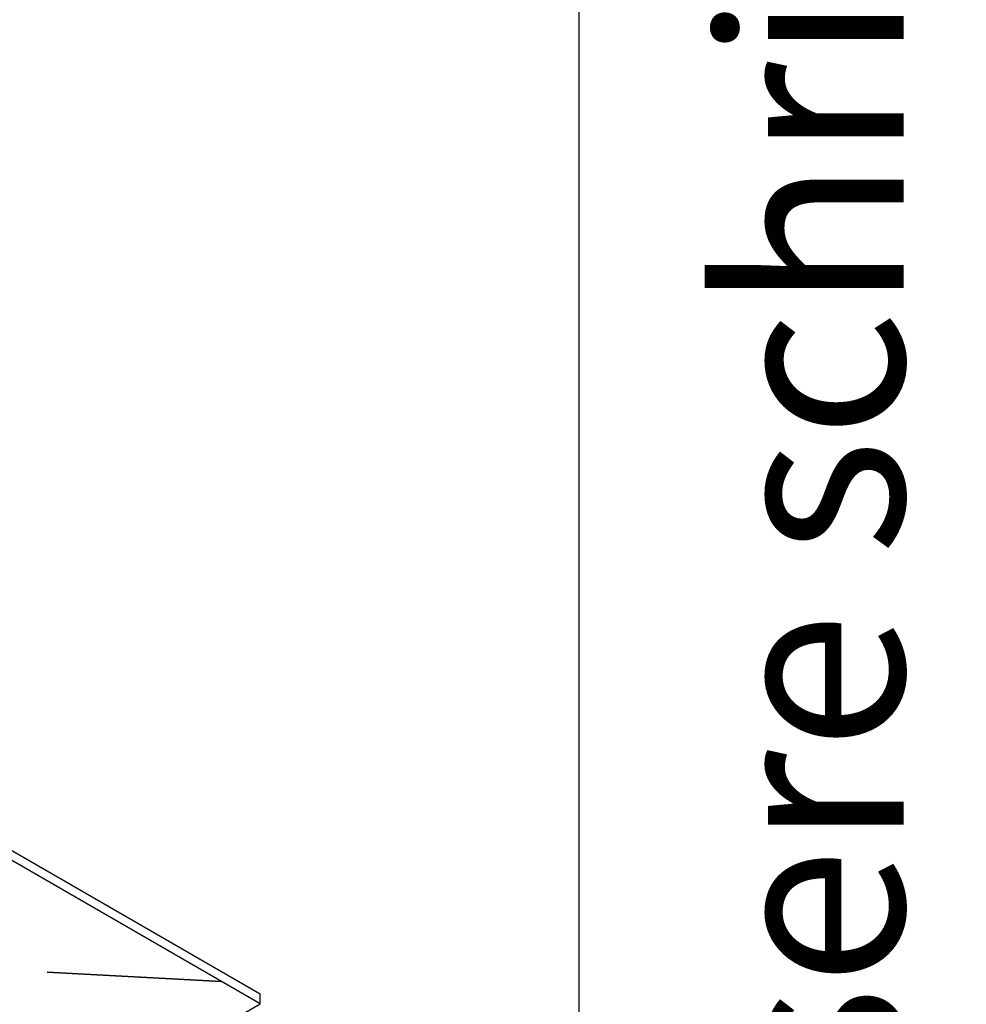
# Model space of a CAD drawing. Units: millimetres. Extents: x -15284 to -8913, y -1518 to 2954.
# Drawn here: x -9306 to -9167, y 380 to 524 of the extents above; entities that cross this region are included whole.
import ezdxf

# ---------------------------------------------------------------- set-up
doc = ezdxf.new("R2010")
doc.units = ezdxf.units.MM
doc.layers.add('1', color=7, linetype='Continuous')
doc.styles.add('CONVERTER_11', font='txt.shx', dxfattribs={"width": 0.72})

# ---------------------------------------------------------------- blocks, each defined once
blk = doc.blocks.new('_tb_frame_A3QV', base_point=(-1009.9336, -95.1174))
at = {"layer": '1', "color": 7, "linetype": 'Continuous'}
blk.add_line((-614.9336, -95.1174), (-614.9336, 190.8826), dxfattribs=at)
at = {"layer": '1', "color": 2, "insert": (-612.4336, 47.8826), "char_height": 1.785, "attachment_point": 5, "rotation": 90, "line_spacing_factor": 1.320528, "style": 'CONVERTER_11'}
blk.add_mtext('COPYRIGHT RESERVED: Die Zeichnung enthält von uns entwickeltes, geschütztes Know-How, das nicht ohne unsere schriftliche Zustimmung Dritten, insbesondere Mitbewerbern, zugänglich gemacht werden darf. Zuwiderhandlungen verpflichten zu Schadenersatz.', dxfattribs=at)

msp = doc.modelspace()

# ---------------------------------------------------------------- linework, layer by layer
at = {"color": 6, "linetype": 'Continuous'}
for p, q in [((-9276.222, 383.584), (-10260.587, 951.908)), ((-9301.662, 384.937), (-9276.222, 383.584)), ((-9276.222, 383.584), (-9301.662, 384.937)), ((-9270.581, 380.327), (-9276.222, 383.584))]:
    msp.add_line(p, q, dxfattribs=at)
at = {"color": 2, "linetype": 'Continuous'}
for p, q in [((-9270.581, 381.71), (-9319.084, 409.713)), ((-9765.584, 94.537), (-9270.581, 380.327))]:
    msp.add_line(p, q, dxfattribs=at)
at = {"layer": '1', "color": 2, "linetype": 'Continuous'}
msp.add_line((-9270.581, 380.327), (-9270.581, 381.71), dxfattribs=at)

# ---------------------------------------------------------------- block references
at = {"xscale": 15, "yscale": 15, "zscale": 15}
msp.add_blockref('_tb_frame_A3QV', (-15149.004, -1426.76), dxfattribs=at)

doc.saveas('drawing.dxf')
